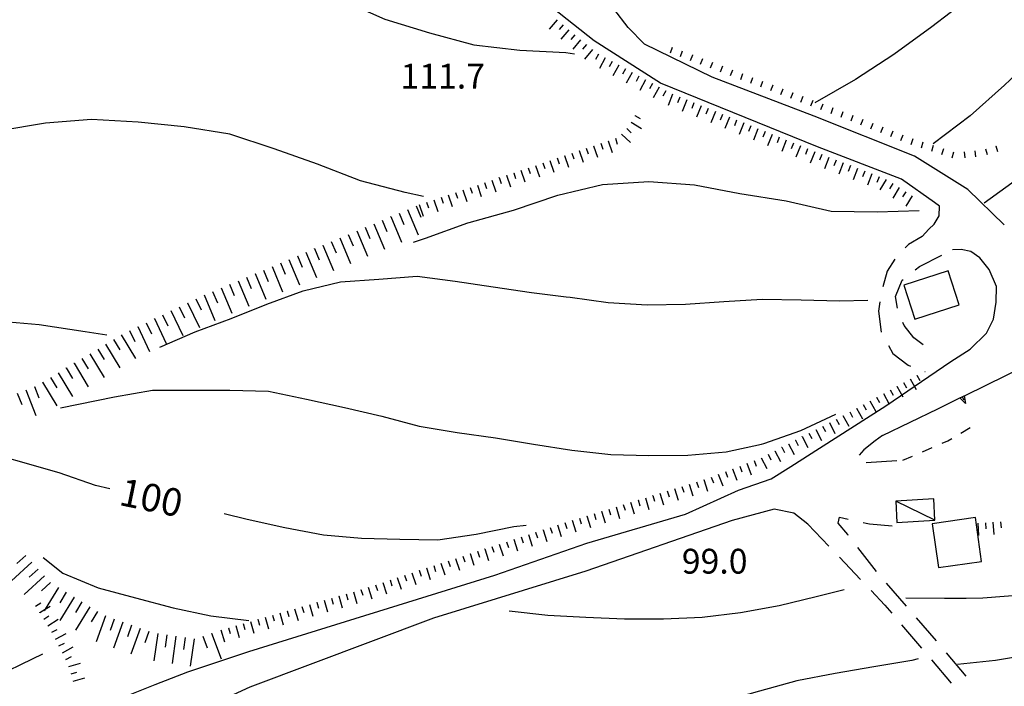
# Model space of a CAD drawing. Units: metres. Extents: x 486264 to 489603, y 4500092 to 4503095.
# Drawn here: x 486719 to 486847, y 4500539 to 4500626 of the extents above; entities that cross this region are included whole.
import ezdxf

# ---------------------------------------------------------------- set-up
doc = ezdxf.new("R2010")
doc.units = ezdxf.units.M
doc.header["$MEASUREMENT"] = 0
for name, color, linetype in [('careggiabile non asfaltata', 254, 'Continuous'), ('curva direttrice a 10 mt', 254, 'Continuous'), ('curva intermedia a 2 mt', 254, 'Continuous'), ('marciapiede - spartitraffico', 254, 'Continuous'), ('muro di sostegno', 254, 'Continuous'), ('muro di sostegno v', 254, 'Continuous'), ('punto quotato a terra', 254, 'Continuous'), ('RUDERE', 254, 'Continuous'), ('scarpata fino a 1 mt', 254, 'Continuous'), ('scarpata fino a 1 mt v', 254, 'Continuous'), ('scarpata fino a 2 mt', 254, 'Continuous'), ('scarpata fino a 2 mt v', 254, 'Continuous'), ('scarpata fino a 5 mt', 254, 'Continuous'), ('scarpata fino a 5 mt v', 254, 'Continuous'), ('strada secondaria meno di 6 mt 3 classe', 254, 'Continuous'), ('tettoia - baracca', 254, 'Continuous'), ('TOPO02', 250, 'Continuous'), ('vasca - pozzo - serbatoio', 254, 'Continuous')]:
    doc.layers.add(name, color=color, linetype=linetype)
doc.styles.add('txt', font='txt')

msp = doc.modelspace()

# ---------------------------------------------------------------- linework, layer by layer
at = {"layer": 'careggiabile non asfaltata', "linetype": 'Continuous'}
for p, q in [((486837.4, 4500598.98), (486836.52, 4500598.02)), ((486834.72, 4500596.99), (486834.28, 4500596.56)), ((486836.52, 4500598.02), (486834.72, 4500596.99)), ((486832.93, 4500595.08), (486831.92, 4500593.49)), ((486836.15, 4500594.1), (486839.08, 4500595.58)), ((486831.92, 4500593.49), (486831.35, 4500591.45)), ((486835.59, 4500593.66), (486836.15, 4500594.1)), ((486833.04, 4500590.21), (486833.89, 4500592.31)), ((486833.89, 4500592.31), (486834.02, 4500592.42)), ((486830.99, 4500589.49), (486830.82, 4500588.28)), ((486833.29, 4500588.66), (486833.04, 4500590.21)), ((486830.82, 4500588.28), (486831.17, 4500585.53)), ((486834.15, 4500586.42), (486833.99, 4500586.8)), ((486835.42, 4500584.81), (486834.15, 4500586.42)), ((486836.65, 4500583.88), (486835.42, 4500584.81)), ((486832.12, 4500583.78), (486832.68, 4500582.77)), ((486832.68, 4500582.77), (486834.68, 4500581.23)), ((486834.68, 4500581.23), (486834.98, 4500581.11)), ((486836.86, 4500580.41), (486836.92, 4500580.38)), ((486830.36, 4500571.34), (486828.89, 4500570.18)), ((486831.33, 4500572.05), (486830.36, 4500571.34)), ((486828.89, 4500570.18), (486828.26, 4500569.49)), ((486829.19, 4500568.53), (486833.19, 4500568.76)), ((486825.54, 4500560.59), (486825.72, 4500561.36)), ((486825.72, 4500561.36), (486826.85, 4500561.11)), ((486821.56, 4500560.48), (486824.32, 4500557.58)), ((486826.78, 4500559.09), (486825.54, 4500560.59)), ((486828.8, 4500560.67), (486829.2, 4500560.59)), ((486829.2, 4500560.59), (486829.61, 4500560.5)), ((486829.61, 4500560.5), (486832.58, 4500560.25)), ((486826.85, 4500559), (486826.78, 4500559.09)), ((486830.54, 4500554.28), (486828.08, 4500557.42)), ((486825.7, 4500556.13), (486828.46, 4500553.24)), ((486834.47, 4500549.74), (486831.85, 4500552.76)), ((486829.83, 4500551.79), (486831.65, 4500549.88)), ((486831.65, 4500549.88), (486832.54, 4500548.84)), ((486838.4, 4500545.2), (486835.78, 4500548.23)), ((486833.83, 4500547.32), (486836.42, 4500544.27)), ((486842.26, 4500540.61), (486839.69, 4500543.67)), ((486837.72, 4500542.75), (486840.3, 4500539.7))]:
    msp.add_line(p, q, dxfattribs=at)
at = {"layer": 'curva direttrice a 10 mt', "color": 254, "linetype": 'Continuous'}
for points in [[(486859.36, 4500644.77), (486856.21, 4500641.21), (486851.82, 4500637.07), (486847.2, 4500633.1), (486842.57, 4500629.14), (486837.78, 4500625.41), (486832.82, 4500621.82), (486827.79, 4500618.56), (486822.47, 4500615.49)], [(486744.51, 4500637.2), (486750.19, 4500635.08), (486755.46, 4500632.13), (486760.64, 4500628.92), (486766.24, 4500626.44), (486772.08, 4500624.63), (486777.9, 4500623.05), (486783.9, 4500622.36), (486789.93, 4500622.07), (486791.07, 4500621.9)], [(486730.3, 4500565.06), (486728.43, 4500565.53), (486723.69, 4500567.15), (486712.01, 4500570.49)], [(486784.72, 4500560.3), (486783.12, 4500560.11), (486778.21, 4500559.09), (486773.21, 4500558.38), (486768.21, 4500558.44), (486763.21, 4500558.6), (486758.22, 4500559.04), (486753.19, 4500560), (486748.26, 4500561.09), (486745.27, 4500561.81)]]:
    msp.add_lwpolyline(points, dxfattribs=at)
at = {"layer": 'curva intermedia a 2 mt', "color": 254, "linetype": 'Continuous'}
for points in [[(486864.43, 4500635.96), (486863.99, 4500635.29), (486860.28, 4500630.54), (486856, 4500626.21), (486851.71, 4500622), (486847.28, 4500617.82), (486842.77, 4500613.81), (486837.93, 4500610.14)], [(486771.33, 4500603.28), (486768.9, 4500603.79), (486763.08, 4500605.3), (486757.45, 4500607.47), (486751.79, 4500609.49), (486746, 4500611.39), (486740.04, 4500612.38), (486734, 4500612.99), (486727.9, 4500613.33), (486721.9, 4500612.85), (486715.88, 4500611.83), (486710.48, 4500609.05), (486705.76, 4500605.17), (486701.77, 4500600.65), (486698.4, 4500595.56), (486695.75, 4500590.06), (486694.46, 4500584.13), (486694.31, 4500583.14), (486693.57, 4500578.12)], [(486857.99, 4500612.57), (486857.66, 4500612.25), (486849.5, 4500605.92), (486844.61, 4500602.41)], [(486770, 4500597.3), (486771.56, 4500597.81), (486777.13, 4500599.82), (486777.28, 4500599.88), (486783.07, 4500601.49), (486788.88, 4500603.44), (486794.72, 4500604.84), (486800.77, 4500605.23), (486806.76, 4500604.8), (486812.68, 4500603.66), (486818.74, 4500602.7), (486824.6, 4500601.35), (486830.64, 4500601.25), (486836.11, 4500601.43)], [(486736.83, 4500583.56), (486741.45, 4500585.6), (486746.15, 4500587.34), (486750.85, 4500589.19), (486755.58, 4500590.95), (486760.47, 4500592.1), (486765.49, 4500592.47), (486770.5, 4500592.84), (486775.47, 4500592.18), (486780.44, 4500591.47), (486785.42, 4500590.73), (486789.96, 4500590.15), (486790.47, 4500590.09), (486795.47, 4500589.42), (486800.56, 4500589.13), (486805.57, 4500589.2), (486810.56, 4500589.56), (486815.61, 4500589.84), (486820.68, 4500589.77), (486825.7, 4500589.63), (486829.39, 4500589.7)], [(486921.88, 4500588.2), (486921.54, 4500588.03), (486917.15, 4500585.61), (486912.63, 4500583.39), (486908.49, 4500580.58), (486904.58, 4500577.36), (486901.27, 4500573.57), (486897.9, 4500569.76), (486894.5, 4500566.04), (486891.02, 4500562.4), (486887.39, 4500558.81), (486883.65, 4500555.48), (486879.7, 4500552.37), (486875.46, 4500549.68), (486870.85, 4500547.72), (486866.01, 4500546.07), (486861.04, 4500545.06), (486856.04, 4500544.35), (486851.75, 4500543.6), (486851.11, 4500543.5), (486846.11, 4500542.67), (486841.13, 4500542.14)], [(486729.9, 4500585.13), (486727.06, 4500585.6), (486721.08, 4500586.51), (486715.03, 4500587.02), (486709.15, 4500585.54), (486704.4, 4500581.84), (486702.89, 4500580.21)], [(486723.87, 4500575.64), (486730.9, 4500577.1), (486735.9, 4500577.95), (486740.92, 4500577.96), (486745.98, 4500577.95), (486751.04, 4500577.82), (486756.03, 4500576.79), (486760.97, 4500575.68), (486765.86, 4500574.58), (486770.74, 4500573.27), (486775.72, 4500572.44), (486780.71, 4500571.73), (486785.71, 4500570.9), (486790.71, 4500570.13), (486795.79, 4500569.56), (486800.79, 4500569.41), (486805.89, 4500569.49), (486810.89, 4500569.92), (486815.49, 4500570.92)], [(486893.95, 4500575.37), (486891.04, 4500571.38), (486888.47, 4500567.08), (486885.61, 4500562.96), (486882.39, 4500559.1), (486878.72, 4500555.68), (486874.46, 4500552.95), (486869.58, 4500551.71), (486864.56, 4500551.18), (486859.5, 4500551.34), (486854.5, 4500551.57), (486849.47, 4500551.17), (486844.44, 4500550.78), (486842.26, 4500550.75), (486839.42, 4500550.73), (486834.36, 4500550.78)], [(486815.49, 4500570.92), (486815.83, 4500570.99), (486820.65, 4500572.68), (486825.24, 4500574.81)], [(486721.58, 4500556.09), (486724.15, 4500554.05), (486728.79, 4500552.13), (486733.67, 4500550.85), (486738.58, 4500549.55), (486743.53, 4500548.49), (486748.5, 4500547.87)], [(486826.31, 4500551.88), (486822.67, 4500550.96), (486817.8, 4500549.78), (486812.77, 4500548.86), (486807.75, 4500548.28), (486802.7, 4500548.06), (486797.61, 4500548.07), (486792.56, 4500548.27), (486787.56, 4500548.55), (486782.53, 4500549.1)], [(486721.5, 4500543.48), (486718.71, 4500542.12), (486715.11, 4500540.37)], [(486835.97, 4500542.88), (486835.14, 4500542.67), (486830.19, 4500541.81), (486825.13, 4500540.95), (486820.12, 4500540), (486815.24, 4500538.63), (486810.27, 4500537.27), (486805.32, 4500536.23), (486800.27, 4500535.59), (486795.18, 4500535.09), (486790.1, 4500534.98), (486784.97, 4500534.69), (486779.96, 4500534.26), (486775.05, 4500533.24), (486770.08, 4500532.06), (486765.23, 4500530.81), (486760.21, 4500530.37), (486755.12, 4500530.34), (486750, 4500530.82), (486745.09, 4500532.08), (486740.31, 4500533.67)]]:
    msp.add_lwpolyline(points, dxfattribs=at)
at = {"layer": 'marciapiede - spartitraffico'}
for p, q in [((486841.58, 4500572.36), (486842.78, 4500573.07)), ((486839.11, 4500571.02), (486839.86, 4500571.34)), ((486839.86, 4500571.34), (486840.37, 4500571.64)), ((486836.54, 4500569.92), (486837.83, 4500570.46)), ((486833.97, 4500568.81), (486835.26, 4500569.36))]:
    msp.add_line(p, q, dxfattribs=at)
at = {"layer": 'muro di sostegno'}
for p, q in [((486842.12, 4500577.28), (486852.21, 4500582.21)), ((486831.33, 4500572.05), (486838.54, 4500575.53))]:
    msp.add_line(p, q, dxfattribs=at)
at = {"layer": 'muro di sostegno', "flags": 128}
msp.add_lwpolyline([(486838.54, 4500575.53), (486841.45, 4500576.96), (486841.75, 4500577.1), (486842.02, 4500577.24), (486842.12, 4500577.28)], dxfattribs=at)
at = {"layer": 'muro di sostegno v'}
msp.add_line((486842.18, 4500576.23), (486841.45, 4500576.96), dxfattribs=at)
at = {"layer": 'muro di sostegno v', "flags": 128}
for points in [[(486841.46, 4500576.96), (486841.75, 4500577.1), (486842.02, 4500577.24)], [(486841.75, 4500577.1), (486841.75, 4500577.1), (486841.94, 4500576.7)], [(486842.02, 4500577.24), (486842.02, 4500577.24), (486842.18, 4500576.23)]]:
    msp.add_lwpolyline(points, dxfattribs=at)
at = {"layer": 'RUDERE', "linetype": 'Continuous', "flags": 128}
msp.add_lwpolyline([(486834.1, 4500591.69), (486835.54, 4500587.22), (486841.35, 4500589.09), (486839.93, 4500593.54)], close=True, dxfattribs=at)
at = {"layer": 'scarpata fino a 1 mt', "color": 254, "linetype": 'Continuous'}
for p, q in [((486806.47, 4500621.75), (486806.47, 4500621.74)), ((486811.72, 4500619.77), (486811.72, 4500619.77)), ((486815.65, 4500618.29), (486815.65, 4500618.29)), ((486816.96, 4500617.8), (486816.97, 4500617.8)), ((486818.27, 4500617.3), (486818.28, 4500617.3)), ((486819.58, 4500616.8), (486819.59, 4500616.8)), ((486820.9, 4500616.31), (486820.9, 4500616.31)), ((486833.97, 4500611.27), (486833.98, 4500611.27)), ((486835.29, 4500610.78), (486835.29, 4500610.78)), ((486846.13, 4500609.89), (486846.13, 4500609.89)), ((486839.29, 4500609.48), (486839.29, 4500609.47)), ((486842.01, 4500609.1), (486842.01, 4500609.11))]:
    msp.add_line(p, q, dxfattribs=at)
at = {"layer": 'scarpata fino a 1 mt v', "color": 254, "linetype": 'Continuous'}
for p, q in [((486803.84, 4500622.73), (486803.56, 4500621.98)), ((486805.15, 4500622.24), (486804.87, 4500621.49)), ((486806.47, 4500621.74), (486806.18, 4500620.99)), ((486807.78, 4500621.25), (486807.5, 4500620.5)), ((486809.09, 4500620.76), (486808.81, 4500620.01)), ((486810.4, 4500620.27), (486810.12, 4500619.52)), ((486811.72, 4500619.77), (486811.43, 4500619.02)), ((486813.03, 4500619.27), (486812.75, 4500618.52)), ((486814.34, 4500618.78), (486814.06, 4500618.03)), ((486815.65, 4500618.29), (486815.37, 4500617.54)), ((486816.97, 4500617.8), (486816.68, 4500617.05)), ((486818.28, 4500617.3), (486818, 4500616.55)), ((486819.59, 4500616.8), (486819.31, 4500616.05)), ((486820.9, 4500616.31), (486820.62, 4500615.56)), ((486822.21, 4500615.82), (486821.93, 4500615.07)), ((486823.52, 4500615.32), (486823.24, 4500614.57)), ((486824.83, 4500614.83), (486824.55, 4500614.08)), ((486826.15, 4500614.34), (486825.86, 4500613.59)), ((486827.46, 4500613.84), (486827.18, 4500613.09)), ((486828.76, 4500613.33), (486828.47, 4500612.59)), ((486830.07, 4500612.81), (486829.77, 4500612.07)), ((486831.37, 4500612.3), (486831.07, 4500611.56)), ((486832.68, 4500611.78), (486832.38, 4500611.04)), ((486833.98, 4500611.27), (486833.68, 4500610.53)), ((486835.29, 4500610.78), (486835.04, 4500610.02)), ((486836.62, 4500610.34), (486836.37, 4500609.58)), ((486837.96, 4500609.91), (486837.71, 4500609.15)), ((486846.13, 4500609.89), (486846.35, 4500609.13)), ((486839.29, 4500609.47), (486839.04, 4500608.71)), ((486840.62, 4500609.04), (486840.37, 4500608.28)), ((486842.01, 4500609.11), (486842.01, 4500609.1)), ((486842.01, 4500609.1), (486842.07, 4500608.31)), ((486843.41, 4500609.22), (486843.47, 4500608.42)), ((486844.78, 4500609.5), (486845, 4500608.74))]:
    msp.add_line(p, q, dxfattribs=at)
at = {"layer": 'scarpata fino a 2 mt', "color": 254, "linetype": 'Continuous'}
for p, q in [((486788.79, 4500626.33), (486788.79, 4500626.32)), ((486791.09, 4500624.39), (486791.1, 4500624.39)), ((486795.07, 4500621.38), (486795.07, 4500621.37)), ((486796.83, 4500620.42), (486796.84, 4500620.42)), ((486800.36, 4500618.51), (486800.36, 4500618.51)), ((486802.12, 4500617.56), (486802.12, 4500617.55)), ((486798.95, 4500613.82), (486798.95, 4500613.83)), ((486798.45, 4500612.95), (486798.45, 4500612.96)), ((486815.04, 4500612.12), (486815.04, 4500612.12)), ((486815.97, 4500611.75), (486815.97, 4500611.74)), ((486793.54, 4500609.9), (486793.55, 4500609.9)), ((486795.44, 4500610.54), (486795.45, 4500610.54)), ((486817.82, 4500610.99), (486817.83, 4500610.99)), ((486789.75, 4500608.62), (486789.76, 4500608.62)), ((486791.65, 4500609.26), (486791.65, 4500609.26)), ((486825.26, 4500608.01), (486825.27, 4500608)), ((486782.15, 4500606.04), (486782.15, 4500606.05)), ((486783.11, 4500606.37), (486783.11, 4500606.37)), ((486829, 4500606.57), (486829.01, 4500606.57)), ((486781.21, 4500605.72), (486781.21, 4500605.73)), ((486831.81, 4500605.49), (486831.81, 4500605.48)), ((486834.36, 4500603.89), (486834.36, 4500603.89)), ((486835.21, 4500603.36), (486835.22, 4500603.36)), ((486835.83, 4500579.92), (486835.83, 4500579.92)), ((486833.19, 4500578.48), (486833.2, 4500578.49)), ((486830.55, 4500577.04), (486830.56, 4500577.04)), ((486827.91, 4500575.6), (486827.92, 4500575.6)), ((486819.92, 4500571.43), (486819.93, 4500571.43)), ((486820.82, 4500571.88), (486820.82, 4500571.89)), ((486817.25, 4500570.06), (486817.26, 4500570.06)), ((486818.14, 4500570.52), (486818.15, 4500570.52)), ((486819.03, 4500570.97), (486819.04, 4500570.97)), ((486811.72, 4500567.7), (486811.73, 4500567.7)), ((486807.97, 4500566.29), (486807.98, 4500566.29)), ((486799.36, 4500563.63), (486799.37, 4500563.63)), ((486801.27, 4500564.22), (486801.28, 4500564.22)), ((486794.57, 4500562.16), (486794.58, 4500562.16)), ((486792.65, 4500561.56), (486792.66, 4500561.56)), ((486786.93, 4500559.73), (486786.94, 4500559.73)), ((486785.98, 4500559.42), (486785.98, 4500559.42)), ((486779.31, 4500557.23), (486779.32, 4500557.23)), ((486777.41, 4500556.61), (486777.41, 4500556.62)), ((486778.36, 4500556.92), (486778.37, 4500556.92)), ((486770.74, 4500554.43), (486770.75, 4500554.43)), ((486771.69, 4500554.74), (486771.7, 4500554.74)), ((486763.12, 4500551.93), (486763.13, 4500551.93)), ((486760.24, 4500551.08), (486760.25, 4500551.08)), ((486757.35, 4500550.25), (486757.36, 4500550.25)), ((486721.14, 4500548.89), (486721.14, 4500548.9)), ((486749.65, 4500548.03), (486749.65, 4500548.03)), ((486753.5, 4500549.14), (486753.51, 4500549.14)), ((486745.8, 4500546.92), (486745.8, 4500546.92)), ((486724.58, 4500542.78), (486724.57, 4500542.79))]:
    msp.add_line(p, q, dxfattribs=at)
at = {"layer": 'scarpata fino a 2 mt v', "color": 254, "linetype": 'Continuous'}
for p, q in [((486788.79, 4500626.32), (486787.75, 4500625.11)), ((486789.56, 4500625.68), (486789.04, 4500625.07)), ((486790.32, 4500625.03), (486789.29, 4500623.8)), ((486791.1, 4500624.39), (486790.58, 4500623.78)), ((486791.86, 4500623.74), (486790.83, 4500622.51)), ((486792.63, 4500623.1), (486792.11, 4500622.49)), ((486793.4, 4500622.45), (486792.36, 4500621.22)), ((486794.19, 4500621.86), (486793.81, 4500621.15)), ((486795.07, 4500621.37), (486794.31, 4500619.97)), ((486795.96, 4500620.9), (486795.57, 4500620.19)), ((486796.84, 4500620.42), (486796.08, 4500619.01)), ((486797.72, 4500619.94), (486797.33, 4500619.24)), ((486798.6, 4500619.47), (486797.83, 4500618.06)), ((486799.48, 4500618.99), (486799.1, 4500618.29)), ((486800.36, 4500618.51), (486799.6, 4500617.11)), ((486801.24, 4500618.04), (486800.86, 4500617.33)), ((486802.12, 4500617.55), (486801.36, 4500616.15)), ((486803, 4500617.08), (486802.62, 4500616.37)), ((486803.89, 4500616.62), (486803.29, 4500615.13)), ((486804.82, 4500616.24), (486804.52, 4500615.5)), ((486805.75, 4500615.87), (486805.15, 4500614.38)), ((486806.68, 4500615.49), (486806.38, 4500614.75)), ((486807.61, 4500615.12), (486807, 4500613.63)), ((486798.95, 4500613.83), (486799.65, 4500613.43)), ((486808.54, 4500614.74), (486808.24, 4500614)), ((486809.47, 4500614.37), (486808.86, 4500612.88)), ((486810.4, 4500613.99), (486810.1, 4500613.25)), ((486798.45, 4500612.96), (486799.83, 4500612.16)), ((486811.32, 4500613.62), (486810.72, 4500612.13)), ((486812.25, 4500613.24), (486811.96, 4500612.5)), ((486813.18, 4500612.87), (486812.58, 4500611.38)), ((486814.11, 4500612.49), (486813.82, 4500611.75)), ((486797.2, 4500611.4), (486798.36, 4500610.3)), ((486797.89, 4500612.13), (486798.47, 4500611.58)), ((486815.04, 4500612.12), (486814.44, 4500610.63)), ((486815.97, 4500611.74), (486815.68, 4500611)), ((486816.9, 4500611.37), (486816.3, 4500609.88)), ((486793.55, 4500609.9), (486794.07, 4500608.38)), ((486794.5, 4500610.22), (486794.76, 4500609.46)), ((486795.45, 4500610.54), (486795.97, 4500609.02)), ((486796.4, 4500610.86), (486796.65, 4500610.1)), ((486817.83, 4500610.99), (486817.54, 4500610.25)), ((486818.75, 4500610.62), (486818.15, 4500609.13)), ((486819.68, 4500610.24), (486819.39, 4500609.5)), ((486820.61, 4500609.87), (486820.01, 4500608.38)), ((486789.76, 4500608.62), (486790.27, 4500607.1)), ((486790.7, 4500608.94), (486790.96, 4500608.18)), ((486791.65, 4500609.26), (486792.17, 4500607.74)), ((486792.6, 4500609.58), (486792.86, 4500608.82)), ((486821.54, 4500609.49), (486821.25, 4500608.75)), ((486822.47, 4500609.11), (486821.87, 4500607.63)), ((486823.4, 4500608.74), (486823.11, 4500607.99)), ((486785.95, 4500607.33), (486786.47, 4500605.82)), ((486786.9, 4500607.65), (486787.16, 4500606.9)), ((486787.85, 4500607.97), (486788.36, 4500606.46)), ((486788.8, 4500608.29), (486789.06, 4500607.54)), ((486824.33, 4500608.36), (486823.76, 4500606.87)), ((486825.27, 4500608), (486824.98, 4500607.25)), ((486826.2, 4500607.65), (486825.63, 4500606.16)), ((486827.14, 4500607.29), (486826.85, 4500606.54)), ((486782.15, 4500606.05), (486782.67, 4500604.54)), ((486783.11, 4500606.37), (486783.36, 4500605.62)), ((486784.05, 4500606.69), (486784.57, 4500605.18)), ((486785.01, 4500607.01), (486785.26, 4500606.26)), ((486828.07, 4500606.93), (486827.5, 4500605.44)), ((486829.01, 4500606.57), (486828.72, 4500605.82)), ((486829.94, 4500606.21), (486829.37, 4500604.72)), ((486778.36, 4500604.76), (486778.87, 4500603.25)), ((486779.31, 4500605.08), (486779.57, 4500604.32)), ((486780.26, 4500605.4), (486780.77, 4500603.89)), ((486781.21, 4500605.73), (486781.47, 4500604.97)), ((486830.88, 4500605.85), (486830.59, 4500605.1)), ((486831.81, 4500605.48), (486830.97, 4500604.12)), ((486832.66, 4500604.95), (486832.24, 4500604.28)), ((486774.56, 4500603.48), (486775.08, 4500601.97)), ((486775.51, 4500603.8), (486775.77, 4500603.04)), ((486776.46, 4500604.12), (486776.97, 4500602.61)), ((486777.41, 4500604.44), (486777.67, 4500603.68)), ((486833.51, 4500604.42), (486832.67, 4500603.06)), ((486834.36, 4500603.89), (486833.94, 4500603.21)), ((486835.22, 4500603.36), (486834.37, 4500602)), ((486770.76, 4500602.2), (486771.28, 4500600.68)), ((486771.72, 4500602.52), (486771.97, 4500601.76)), ((486772.66, 4500602.84), (486773.18, 4500601.32)), ((486773.61, 4500603.16), (486773.87, 4500602.4)), ((486834.08, 4500578.96), (486834.46, 4500578.26)), ((486834.96, 4500579.44), (486835.72, 4500578.03)), ((486835.83, 4500579.92), (486836.22, 4500579.22)), ((486832.32, 4500578), (486832.7, 4500577.3)), ((486833.2, 4500578.49), (486833.97, 4500577.08)), ((486829.68, 4500576.56), (486830.44, 4500575.16)), ((486830.56, 4500577.04), (486830.94, 4500576.34)), ((486831.44, 4500577.53), (486832.2, 4500576.12)), ((486827.04, 4500575.13), (486827.42, 4500574.42)), ((486827.92, 4500575.6), (486828.69, 4500574.2)), ((486828.79, 4500576.09), (486829.18, 4500575.38)), ((486825.27, 4500574.18), (486825.64, 4500573.47)), ((486826.15, 4500574.65), (486826.92, 4500573.24)), ((486822.6, 4500572.81), (486823.33, 4500571.38)), ((486823.49, 4500573.26), (486823.86, 4500572.55)), ((486824.38, 4500573.72), (486825.11, 4500572.3)), ((486819.93, 4500571.43), (486820.29, 4500570.72)), ((486820.82, 4500571.89), (486821.55, 4500570.47)), ((486821.71, 4500572.34), (486822.08, 4500571.63)), ((486817.26, 4500570.06), (486817.99, 4500568.63)), ((486818.15, 4500570.52), (486818.51, 4500569.81)), ((486819.04, 4500570.97), (486819.77, 4500569.55)), ((486814.54, 4500568.77), (486814.83, 4500568.02)), ((486815.47, 4500569.14), (486816.2, 4500567.72)), ((486816.36, 4500569.59), (486816.72, 4500568.88)), ((486810.79, 4500567.34), (486811.08, 4500566.59)), ((486811.73, 4500567.7), (486812.3, 4500566.2)), ((486812.66, 4500568.05), (486812.95, 4500567.3)), ((486813.6, 4500568.41), (486814.17, 4500566.92)), ((486807.98, 4500566.29), (486808.45, 4500564.76)), ((486808.92, 4500566.62), (486809.21, 4500565.87)), ((486809.86, 4500566.98), (486810.43, 4500565.48)), ((486803.19, 4500564.81), (486803.43, 4500564.05)), ((486804.15, 4500565.11), (486804.61, 4500563.58)), ((486805.11, 4500565.4), (486805.34, 4500564.63)), ((486806.06, 4500565.7), (486806.53, 4500564.16)), ((486807.02, 4500565.99), (486807.26, 4500565.23)), ((486799.37, 4500563.63), (486799.6, 4500562.87)), ((486800.32, 4500563.92), (486800.79, 4500562.39)), ((486801.28, 4500564.22), (486801.51, 4500563.45)), ((486802.23, 4500564.52), (486802.7, 4500562.98)), ((486794.58, 4500562.16), (486795.05, 4500560.62)), ((486795.53, 4500562.44), (486795.76, 4500561.68)), ((486796.49, 4500562.74), (486796.96, 4500561.21)), ((486797.44, 4500563.04), (486797.68, 4500562.27)), ((486798.4, 4500563.33), (486798.87, 4500561.8)), ((486790.74, 4500560.97), (486791.21, 4500559.44)), ((486791.7, 4500561.26), (486791.94, 4500560.5)), ((486792.66, 4500561.56), (486793.13, 4500560.03)), ((486793.62, 4500561.86), (486793.85, 4500561.09)), ((486786.94, 4500559.73), (486787.44, 4500558.21)), ((486787.88, 4500560.04), (486788.13, 4500559.29)), ((486788.83, 4500560.36), (486789.33, 4500558.83)), ((486789.79, 4500560.67), (486790.04, 4500559.91)), ((486843.77, 4500560.57), (486843.88, 4500558.98)), ((486844.77, 4500560.64), (486844.83, 4500559.85)), ((486845.77, 4500560.71), (486845.88, 4500559.11)), ((486846.77, 4500560.78), (486846.83, 4500559.98)), ((486783.12, 4500558.48), (486783.62, 4500556.96)), ((486784.08, 4500558.79), (486784.33, 4500558.04)), ((486785.03, 4500559.11), (486785.53, 4500557.58)), ((486785.98, 4500559.42), (486786.23, 4500558.66)), ((486779.32, 4500557.23), (486779.82, 4500555.71)), ((486780.26, 4500557.54), (486780.51, 4500556.79)), ((486781.22, 4500557.86), (486781.72, 4500556.33)), ((486782.17, 4500558.17), (486782.42, 4500557.41)), ((486775.51, 4500555.99), (486776.01, 4500554.47)), ((486776.46, 4500556.3), (486776.71, 4500555.54)), ((486777.41, 4500556.62), (486777.91, 4500555.09)), ((486778.37, 4500556.92), (486778.62, 4500556.16)), ((486770.75, 4500554.43), (486771, 4500553.67)), ((486771.7, 4500554.74), (486772.2, 4500553.22)), ((486772.65, 4500555.05), (486772.9, 4500554.29)), ((486773.6, 4500555.36), (486774.1, 4500553.84)), ((486774.55, 4500555.68), (486774.8, 4500554.92)), ((486766.94, 4500553.18), (486767.19, 4500552.42)), ((486767.89, 4500553.49), (486768.39, 4500551.97)), ((486768.84, 4500553.8), (486769.09, 4500553.04)), ((486769.8, 4500554.11), (486770.3, 4500552.59)), ((486763.13, 4500551.93), (486763.38, 4500551.18)), ((486764.08, 4500552.24), (486764.58, 4500550.72)), ((486765.03, 4500552.55), (486765.28, 4500551.79)), ((486765.98, 4500552.86), (486766.48, 4500551.34)), ((486759.28, 4500550.8), (486759.5, 4500550.03)), ((486760.25, 4500551.08), (486760.69, 4500549.54)), ((486761.21, 4500551.36), (486761.43, 4500550.59)), ((486762.17, 4500551.64), (486762.62, 4500550.1)), ((486720.6, 4500549.74), (486721.28, 4500550.17)), ((486721.14, 4500548.9), (486721.84, 4500549.34)), ((486721.84, 4500549.34), (486722.49, 4500549.75)), ((486754.47, 4500549.42), (486754.91, 4500547.88)), ((486755.43, 4500549.7), (486755.65, 4500548.93)), ((486756.39, 4500549.97), (486756.83, 4500548.43)), ((486757.36, 4500550.25), (486757.58, 4500549.49)), ((486758.32, 4500550.53), (486758.76, 4500548.99)), ((486721.67, 4500548.05), (486722.35, 4500548.48)), ((486722.21, 4500547.2), (486723.56, 4500548.06)), ((486749.65, 4500548.03), (486749.87, 4500547.27)), ((486750.62, 4500548.32), (486751.06, 4500546.78)), ((486751.58, 4500548.59), (486751.8, 4500547.82)), ((486752.54, 4500548.86), (486752.98, 4500547.32)), ((486753.51, 4500549.14), (486753.73, 4500548.38)), ((486722.73, 4500546.34), (486723.44, 4500546.71)), ((486745.8, 4500546.92), (486746.02, 4500546.16)), ((486746.76, 4500547.21), (486747.21, 4500545.67)), ((486747.73, 4500547.48), (486747.94, 4500546.71)), ((486748.69, 4500547.76), (486749.13, 4500546.22)), ((486723.19, 4500545.45), (486724.61, 4500546.2)), ((486744.83, 4500546.65), (486745.28, 4500545.11)), ((486723.65, 4500544.56), (486724.36, 4500544.93)), ((486724.11, 4500543.67), (486725.53, 4500544.42)), ((486724.57, 4500542.79), (486725.28, 4500543.16)), ((486724.95, 4500541.86), (486726.48, 4500542.31)), ((486725.23, 4500540.9), (486725.99, 4500541.13)), ((486725.51, 4500539.94), (486727.05, 4500540.38))]:
    msp.add_line(p, q, dxfattribs=at)
at = {"layer": 'scarpata fino a 5 mt', "color": 254, "linetype": 'Continuous'}
for p, q in [((486767.02, 4500600.63), (486767.03, 4500600.63)), ((486758.15, 4500596.91), (486758.16, 4500596.91)), ((486757.05, 4500596.44), (486757.05, 4500596.45)), ((486754.83, 4500595.51), (486754.83, 4500595.52)), ((486749.29, 4500593.19), (486749.29, 4500593.19)), ((486740.46, 4500589.38), (486740.47, 4500589.38)), ((486736.12, 4500587.3), (486736.13, 4500587.31)), ((486733.96, 4500586.26), (486733.96, 4500586.27)), ((486725.62, 4500581.48), (486725.63, 4500581.48)), ((486724.6, 4500580.85), (486724.6, 4500580.86)), ((486721.51, 4500578.99), (486721.51, 4500578.99)), ((486720.44, 4500578.45), (486720.44, 4500578.45)), ((486720.94, 4500554.6), (486720.95, 4500554.6)), ((486725.62, 4500550.94), (486725.63, 4500550.93)), ((486732.02, 4500547.67), (486732.02, 4500547.67)), ((486736.57, 4500546.17), (486736.58, 4500546.17)), ((486740.14, 4500545.66), (486740.15, 4500545.66)), ((486743.59, 4500546.24), (486743.59, 4500546.24))]:
    msp.add_line(p, q, dxfattribs=at)
at = {"layer": 'scarpata fino a 5 mt v', "color": 254, "linetype": 'Continuous'}
for p, q in [((486768.13, 4500601.1), (486768.75, 4500599.62)), ((486769.24, 4500601.56), (486770.63, 4500598.24)), ((486770.35, 4500602.03), (486770.97, 4500600.55)), ((486764.81, 4500599.7), (486766.2, 4500596.38)), ((486765.92, 4500600.17), (486766.54, 4500598.69)), ((486767.03, 4500600.63), (486768.42, 4500597.31)), ((486761.48, 4500598.31), (486762.1, 4500596.83)), ((486762.59, 4500598.77), (486763.98, 4500595.45)), ((486763.7, 4500599.24), (486764.32, 4500597.76)), ((486758.16, 4500596.91), (486759.55, 4500593.59)), ((486759.26, 4500597.38), (486759.88, 4500595.9)), ((486760.37, 4500597.84), (486761.76, 4500594.52)), ((486755.94, 4500595.98), (486757.33, 4500592.66)), ((486757.05, 4500596.45), (486757.67, 4500594.97)), ((486752.61, 4500594.58), (486753.23, 4500593.11)), ((486753.72, 4500595.05), (486755.11, 4500591.73)), ((486754.83, 4500595.52), (486755.45, 4500594.04)), ((486749.29, 4500593.19), (486750.69, 4500589.87)), ((486750.4, 4500593.65), (486751.01, 4500592.17)), ((486751.51, 4500594.12), (486752.9, 4500590.8)), ((486745.97, 4500591.79), (486746.58, 4500590.32)), ((486747.08, 4500592.26), (486748.47, 4500588.94)), ((486748.19, 4500592.72), (486748.8, 4500591.24)), ((486743.75, 4500590.86), (486744.37, 4500589.39)), ((486744.86, 4500591.33), (486746.25, 4500588.01)), ((486740.47, 4500589.38), (486742.02, 4500586.14)), ((486741.55, 4500589.9), (486742.24, 4500588.46)), ((486742.64, 4500590.4), (486744.03, 4500587.08)), ((486738.3, 4500588.35), (486739.85, 4500585.1)), ((486739.38, 4500588.86), (486740.08, 4500587.42)), ((486735.05, 4500586.78), (486735.74, 4500585.34)), ((486736.13, 4500587.31), (486737.69, 4500584.06)), ((486737.21, 4500587.82), (486737.9, 4500586.38)), ((486732.87, 4500585.74), (486733.57, 4500584.3)), ((486733.96, 4500586.27), (486735.51, 4500583.03)), ((486730.77, 4500584.58), (486731.6, 4500583.21)), ((486731.8, 4500585.2), (486733.66, 4500582.12)), ((486728.72, 4500583.34), (486729.55, 4500581.97)), ((486729.75, 4500583.96), (486731.61, 4500580.88)), ((486725.63, 4500581.48), (486727.49, 4500578.39)), ((486726.65, 4500582.1), (486727.48, 4500580.73)), ((486727.69, 4500582.72), (486729.55, 4500579.63)), ((486723.57, 4500580.24), (486725.43, 4500577.15)), ((486724.6, 4500580.86), (486725.43, 4500579.49)), ((486721.51, 4500578.99), (486723.37, 4500575.91)), ((486722.54, 4500579.62), (486723.37, 4500578.25)), ((486719.32, 4500578.02), (486720.63, 4500574.66)), ((486720.44, 4500578.45), (486721.03, 4500576.96)), ((486718.2, 4500577.58), (486718.79, 4500576.09)), ((486719.33, 4500556.38), (486718.14, 4500555.31)), ((486720.13, 4500555.49), (486717.47, 4500553.07)), ((486720.95, 4500554.6), (486719.76, 4500553.52)), ((486721.75, 4500553.71), (486719.09, 4500551.29)), ((486722.55, 4500552.82), (486721.37, 4500551.74)), ((486723.58, 4500552.19), (486721.84, 4500549.34)), ((486725.63, 4500550.93), (486723.76, 4500547.86)), ((486724.6, 4500551.56), (486723.77, 4500550.2)), ((486721.84, 4500549.34), (486721.7, 4500549.12)), ((486727.68, 4500549.68), (486725.8, 4500546.61)), ((486726.66, 4500550.31), (486725.82, 4500548.94)), ((486728.7, 4500549.06), (486727.87, 4500547.69)), ((486729.76, 4500548.49), (486728.54, 4500545.1)), ((486730.89, 4500548.07), (486730.34, 4500546.56)), ((486732.02, 4500547.67), (486730.8, 4500544.28)), ((486733.15, 4500547.26), (486732.6, 4500545.75)), ((486734.28, 4500546.85), (486733.06, 4500543.47)), ((486735.41, 4500546.45), (486734.87, 4500544.94)), ((486736.58, 4500546.17), (486736.07, 4500542.6)), ((486737.77, 4500545.99), (486737.54, 4500544.41)), ((486738.95, 4500545.82), (486738.45, 4500542.26)), ((486740.15, 4500545.66), (486739.92, 4500544.07)), ((486741.34, 4500545.49), (486740.83, 4500541.92)), ((486742.47, 4500545.82), (486743.04, 4500544.32)), ((486743.59, 4500546.24), (486744.88, 4500542.89))]:
    msp.add_line(p, q, dxfattribs=at)
at = {"layer": 'strada secondaria meno di 6 mt 3 classe', "flags": 128}
for points in [[(486837.4, 4500598.98), (486838.07, 4500599.64), (486838.72, 4500600.74), (486838.78, 4500601.98), (486838.13, 4500602.49), (486833.79, 4500605.53), (486822.83, 4500609.74), (486802.31, 4500618.05), (486793.61, 4500623.6), (486785.53, 4500630.04), (486781.9, 4500633.32), (486775.43, 4500638.97), (486768.07, 4500646.02), (486765.04, 4500650.65), (486759.5, 4500662.92), (486756.53, 4500675.28), (486753.47, 4500693.47), (486748.82, 4500716.58), (486746.64, 4500731.72), (486743.75, 4500746.7), (486742.06, 4500756.06), (486739.42, 4500763.99), (486735.83, 4500771.73), (486734.1, 4500777.27)], [(486847.25, 4500599.57), (486842.47, 4500604.16), (486835.5, 4500608.53), (486822.39, 4500613.77), (486809.07, 4500618.84), (486800.22, 4500623.17), (486798.08, 4500625.33), (486796.18, 4500627.76)], [(486819.36, 4500568), (486823.11, 4500570.39), (486831.77, 4500575.93), (486840.25, 4500581.7), (486842.78, 4500583.32), (486844.93, 4500585.42), (486845.82, 4500587.23), (486846.18, 4500589.45), (486846.22, 4500591.5), (486845.28, 4500593.73), (486844.07, 4500595.23), (486842.86, 4500596.07), (486841.61, 4500596.35), (486840.47, 4500596.28)], [(486713.32, 4500527.56), (486720.09, 4500531.7), (486724.59, 4500533.92), (486728.83, 4500536.54), (486736.25, 4500539.53), (486740.51, 4500541.15), (486748.48, 4500543.81), (486780.64, 4500553.8), (486792.68, 4500557.98), (486805.58, 4500561.78), (486812.5, 4500564.92), (486816.79, 4500566.36), (486819.36, 4500568)], [(486821.56, 4500560.48), (486819.72, 4500561.91), (486817.15, 4500562.41), (486811.69, 4500560.93), (486792.54, 4500554.32), (486772.61, 4500548.17), (486748.63, 4500539.19), (486743.69, 4500536.92), (486738.84, 4500534.1), (486736.68, 4500532.17), (486734.26, 4500528.38), (486733.38, 4500522.6), (486734.29, 4500514.74), (486735.67, 4500502.88), (486738.66, 4500490.21), (486740.54, 4500485.01), (486743.96, 4500479.38), (486748.3, 4500473.02), (486754.95, 4500465.36), (486759.53, 4500459.35), (486763.18, 4500452.3), (486765.77, 4500444.76), (486769.32, 4500441.33)]]:
    msp.add_lwpolyline(points, dxfattribs=at)
at = {"layer": 'tettoia - baracca', "linetype": 'Continuous'}
msp.add_line((486838.18, 4500560.97), (486833.06, 4500563.46), dxfattribs=at)
at = {"layer": 'tettoia - baracca', "linetype": 'Continuous', "flags": 128}
msp.add_lwpolyline([(486838.03, 4500563.75), (486833.06, 4500563.46), (486833.22, 4500560.69), (486838.18, 4500560.97)], close=True, dxfattribs=at)
at = {"layer": 'vasca - pozzo - serbatoio', "linetype": 'Continuous', "flags": 128}
msp.add_lwpolyline([(486843.47, 4500561.32), (486837.83, 4500560.5), (486838.65, 4500554.78), (486844.29, 4500555.58)], close=True, dxfattribs=at)

# ---------------------------------------------------------------- texts
at = {"layer": 'punto quotato a terra', "color": 254, "style": 'txt'}
for s, p in [('111.7              ', (486768.31, 4500617.36)), ('99.0               ', (486805.09, 4500554))]:
    msp.add_text(s, height=3.24, rotation=0.0115, dxfattribs=at).set_placement(p)
at = {"layer": 'TOPO02', "color": 254, "style": 'txt'}
msp.add_text('100', height=3.6, rotation=-11.6516, dxfattribs=at).set_placement((486731.36, 4500562.99))

doc.saveas('drawing.dxf')
